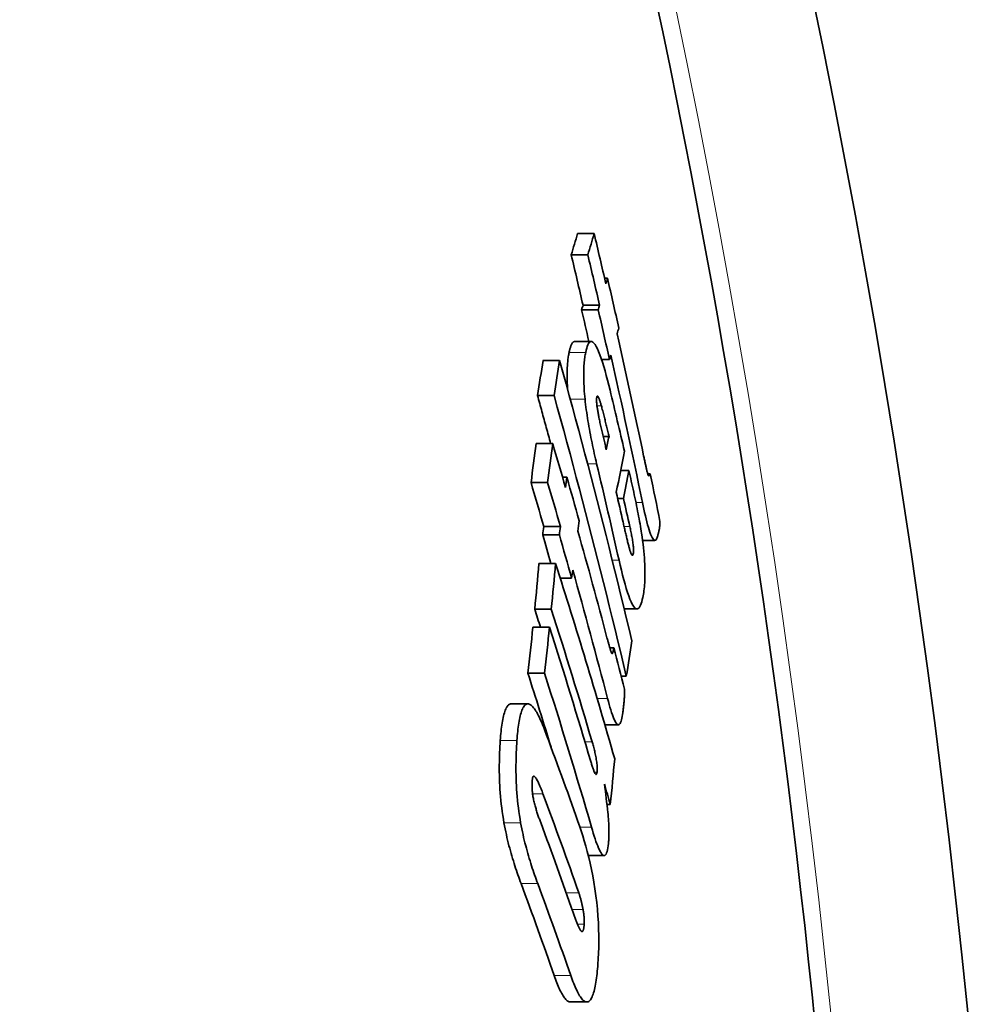
# Model space of a CAD drawing. Units: millimetres. Extents: x 828 to 5574, y 1165 to 3022.
# Drawn here: x 2371 to 2431, y 2242 to 2303 of the extents above; entities that cross this region are included whole.
import ezdxf

# ---------------------------------------------------------------- set-up
doc = ezdxf.new("R2010")
doc.units = ezdxf.units.MM
doc.header["$LTSCALE"] = 2
doc.layers.add('Viditelná (ISO)', color=7, linetype='Continuous', lineweight=35)
doc.layers.add('Viditelná tenká (ISO)', color=7, linetype='Continuous', lineweight=18)

msp = doc.modelspace()

# ---------------------------------------------------------------- linework, layer by layer
at = {"layer": 'Viditelná (ISO)'}
for p, q in [((2406.819, 2289.43), (2405.79, 2289.43)), ((2406.427, 2288.104), (2405.398, 2288.104)), ((2407.648, 2286.648), (2407.468, 2286.648)), ((2407.156, 2284.972), (2406.128, 2284.972)), ((2407.071, 2284.695), (2406.043, 2284.695)), ((2405.612, 2282.727), (2406.641, 2282.727)), ((2404.678, 2281.558), (2403.646, 2281.558)), ((2407.77, 2281.61), (2407.28, 2281.61)), ((2404.337, 2279.373), (2403.305, 2279.373)), ((2404.247, 2276.394), (2403.215, 2276.394)), ((2407.741, 2276.829), (2407.379, 2276.829)), ((2408.978, 2274.713), (2408.466, 2274.713)), ((2410.301, 2274.508), (2410.144, 2274.508)), ((2403.934, 2273.972), (2402.902, 2273.972)), ((2405.123, 2274.302), (2404.859, 2274.302)), ((2408.637, 2272.988), (2408.278, 2272.988)), ((2404.729, 2271.239), (2403.698, 2271.239)), ((2404.66, 2270.734), (2403.629, 2270.734)), ((2409.823, 2270.389), (2410.586, 2270.389)), ((2404.425, 2268.952), (2403.394, 2268.952)), ((2405.424, 2268.042), (2404.716, 2268.042)), ((2404.163, 2266.116), (2403.131, 2266.116)), ((2408.688, 2266.135), (2409.475, 2266.135)), ((2404.051, 2264.997), (2403.019, 2264.997)), ((2408.039, 2263.723), (2407.79, 2263.723)), ((2403.743, 2262.145), (2402.711, 2262.145)), ((2408.815, 2261.96), (2408.499, 2261.96)), ((2401.675, 2260.243), (2402.709, 2260.243)), ((2407.485, 2258.948), (2408.327, 2258.948)), ((2407.823, 2254), (2407.613, 2254)), ((2406.455, 2250.828), (2407.441, 2250.828)), ((2405.336, 2241.747), (2406.363, 2241.747))]:
    msp.add_line(p, q, dxfattribs=at)
at = {"layer": 'Viditelná (ISO)', "flags": 128}
for points in [[(2405.612, 2282.727), (2405.593, 2282.726), (2405.574, 2282.721), (2405.555, 2282.714), (2405.537, 2282.704), (2405.52, 2282.691), (2405.503, 2282.675), (2405.486, 2282.657), (2405.47, 2282.637), (2405.454, 2282.614), (2405.439, 2282.588), (2405.424, 2282.561), (2405.409, 2282.531), (2405.395, 2282.5), (2405.381, 2282.466), (2405.368, 2282.431), (2405.355, 2282.394), (2405.343, 2282.355), (2405.33, 2282.315), (2405.318, 2282.273), (2405.307, 2282.23), (2405.296, 2282.185), (2405.285, 2282.14), (2405.274, 2282.093), (2405.264, 2282.045)], [(2406.293, 2282.045), (2406.323, 2282.18), (2406.357, 2282.305), (2406.393, 2282.418), (2406.432, 2282.517), (2406.474, 2282.599), (2406.52, 2282.663), (2406.569, 2282.706), (2406.623, 2282.726), (2406.68, 2282.721), (2406.74, 2282.69), (2406.805, 2282.631), (2406.874, 2282.542), (2406.946, 2282.423), (2407.021, 2282.276), (2407.098, 2282.103), (2407.176, 2281.904), (2407.256, 2281.681), (2407.336, 2281.438), (2407.416, 2281.178), (2407.495, 2280.905), (2407.574, 2280.62), (2407.652, 2280.324), (2407.729, 2280.02), (2407.805, 2279.71)], [(2405.264, 2282.045), (2405.251, 2281.982), (2405.239, 2281.916), (2405.228, 2281.849), (2405.216, 2281.778), (2405.206, 2281.705), (2405.196, 2281.63), (2405.187, 2281.552), (2405.178, 2281.471), (2405.171, 2281.387), (2405.164, 2281.301), (2405.158, 2281.211), (2405.152, 2281.119), (2405.148, 2281.024), (2405.145, 2280.925), (2405.142, 2280.824), (2405.141, 2280.719), (2405.141, 2280.611), (2405.142, 2280.501), (2405.144, 2280.386), (2405.147, 2280.269), (2405.151, 2280.148), (2405.157, 2280.025), (2405.164, 2279.897), (2405.172, 2279.767)], [(2406.254, 2279.148), (2406.238, 2279.316), (2406.223, 2279.481), (2406.21, 2279.641), (2406.199, 2279.798), (2406.19, 2279.952), (2406.182, 2280.101), (2406.177, 2280.245), (2406.173, 2280.385), (2406.171, 2280.521), (2406.17, 2280.651), (2406.171, 2280.778), (2406.173, 2280.9), (2406.177, 2281.017), (2406.182, 2281.13), (2406.189, 2281.239), (2406.196, 2281.344), (2406.205, 2281.445), (2406.215, 2281.541), (2406.226, 2281.634), (2406.238, 2281.724), (2406.25, 2281.809), (2406.264, 2281.891), (2406.278, 2281.97), (2406.293, 2282.045)], [(2404.676, 2281.558), (2404.877, 2280.834), (2405.076, 2280.109), (2405.275, 2279.385), (2405.472, 2278.66), (2405.668, 2277.935), (2405.862, 2277.21), (2406.056, 2276.485), (2406.248, 2275.76), (2406.439, 2275.035), (2406.629, 2274.309), (2406.818, 2273.584), (2407.005, 2272.858), (2407.192, 2272.132), (2407.377, 2271.406), (2407.561, 2270.68), (2407.743, 2269.954), (2407.925, 2269.228), (2408.105, 2268.502), (2408.284, 2267.776), (2408.462, 2267.05), (2408.639, 2266.324), (2408.814, 2265.597), (2408.988, 2264.871), (2409.162, 2264.145)], [(2403.303, 2279.373), (2403.337, 2279.249), (2403.372, 2279.125), (2403.406, 2279.001), (2403.441, 2278.877), (2403.475, 2278.753), (2403.509, 2278.628), (2403.543, 2278.504), (2403.578, 2278.38), (2403.612, 2278.256), (2403.646, 2278.132), (2403.68, 2278.008), (2403.714, 2277.884), (2403.748, 2277.76), (2403.782, 2277.635), (2403.816, 2277.511), (2403.85, 2277.387), (2403.884, 2277.263), (2403.918, 2277.139), (2403.952, 2277.015), (2403.986, 2276.89), (2404.019, 2276.766), (2404.053, 2276.642), (2404.087, 2276.518), (2404.12, 2276.394)], [(2408.812, 2261.96), (2408.639, 2262.686), (2408.465, 2263.412), (2408.29, 2264.138), (2408.114, 2264.864), (2407.936, 2265.591), (2407.758, 2266.317), (2407.578, 2267.043), (2407.397, 2267.769), (2407.214, 2268.495), (2407.031, 2269.22), (2406.846, 2269.946), (2406.66, 2270.672), (2406.473, 2271.398), (2406.285, 2272.123), (2406.095, 2272.849), (2405.904, 2273.574), (2405.712, 2274.299), (2405.519, 2275.025), (2405.325, 2275.75), (2405.129, 2276.475), (2404.932, 2277.199), (2404.734, 2277.924), (2404.535, 2278.649), (2404.335, 2279.373)], [(2407.268, 2278.732), (2407.254, 2278.78), (2407.241, 2278.828), (2407.227, 2278.875), (2407.212, 2278.922), (2407.198, 2278.967), (2407.184, 2279.011), (2407.17, 2279.053), (2407.156, 2279.093), (2407.142, 2279.132), (2407.129, 2279.168), (2407.115, 2279.202), (2407.101, 2279.234), (2407.088, 2279.262), (2407.075, 2279.286), (2407.062, 2279.307), (2407.05, 2279.323), (2407.039, 2279.334), (2407.028, 2279.34), (2407.018, 2279.342), (2407.009, 2279.338), (2407.001, 2279.329), (2406.994, 2279.315), (2406.987, 2279.296), (2406.982, 2279.274)], [(2406.975, 2275.136), (2406.938, 2275.293), (2406.901, 2275.452), (2406.864, 2275.612), (2406.828, 2275.774), (2406.792, 2275.938), (2406.756, 2276.103), (2406.721, 2276.269), (2406.686, 2276.436), (2406.652, 2276.605), (2406.618, 2276.774), (2406.585, 2276.944), (2406.553, 2277.115), (2406.522, 2277.286), (2406.491, 2277.458), (2406.462, 2277.63), (2406.434, 2277.802), (2406.407, 2277.973), (2406.381, 2278.145), (2406.356, 2278.316), (2406.333, 2278.486), (2406.311, 2278.654), (2406.291, 2278.821), (2406.272, 2278.985), (2406.254, 2279.148)], [(2406.982, 2279.274), (2406.977, 2279.248), (2406.973, 2279.218), (2406.97, 2279.184), (2406.969, 2279.147), (2406.968, 2279.106), (2406.968, 2279.061), (2406.97, 2279.014), (2406.973, 2278.964), (2406.977, 2278.911), (2406.982, 2278.856), (2406.988, 2278.799), (2406.995, 2278.74), (2407.002, 2278.681), (2407.011, 2278.62), (2407.02, 2278.56), (2407.029, 2278.499), (2407.039, 2278.438), (2407.049, 2278.377), (2407.06, 2278.315), (2407.071, 2278.254), (2407.082, 2278.192), (2407.094, 2278.131), (2407.106, 2278.07), (2407.117, 2278.011)], [(2407.741, 2276.829), (2407.723, 2276.907), (2407.704, 2276.985), (2407.685, 2277.064), (2407.666, 2277.143), (2407.647, 2277.224), (2407.628, 2277.304), (2407.608, 2277.384), (2407.589, 2277.464), (2407.57, 2277.544), (2407.55, 2277.624), (2407.531, 2277.703), (2407.512, 2277.781), (2407.493, 2277.858), (2407.474, 2277.934), (2407.455, 2278.01), (2407.435, 2278.091), (2407.414, 2278.176), (2407.392, 2278.262), (2407.37, 2278.348), (2407.348, 2278.434), (2407.326, 2278.516), (2407.306, 2278.594), (2407.286, 2278.667), (2407.268, 2278.732)], [(2407.117, 2278.011), (2407.132, 2277.938), (2407.147, 2277.863), (2407.164, 2277.784), (2407.181, 2277.703), (2407.199, 2277.621), (2407.218, 2277.537), (2407.237, 2277.452), (2407.256, 2277.366), (2407.275, 2277.281), (2407.294, 2277.197), (2407.314, 2277.113), (2407.333, 2277.03), (2407.352, 2276.946), (2407.372, 2276.861), (2407.392, 2276.775), (2407.412, 2276.689), (2407.432, 2276.602), (2407.452, 2276.516), (2407.473, 2276.43), (2407.493, 2276.345), (2407.513, 2276.26), (2407.532, 2276.177), (2407.552, 2276.094), (2407.571, 2276.014)], [(2409.889, 2275.626), (2409.902, 2275.565), (2409.915, 2275.505), (2409.928, 2275.444), (2409.941, 2275.384), (2409.953, 2275.324), (2409.966, 2275.265), (2409.978, 2275.207), (2409.991, 2275.149), (2410.003, 2275.093), (2410.016, 2275.038), (2410.028, 2274.984), (2410.039, 2274.932), (2410.051, 2274.881), (2410.062, 2274.831), (2410.073, 2274.784), (2410.085, 2274.737), (2410.096, 2274.689), (2410.108, 2274.642), (2410.12, 2274.596), (2410.131, 2274.553), (2410.143, 2274.512), (2410.154, 2274.474), (2410.166, 2274.44), (2410.177, 2274.412)], [(2408.978, 2274.713), (2409.014, 2274.554), (2409.051, 2274.392), (2409.088, 2274.228), (2409.125, 2274.062), (2409.162, 2273.894), (2409.199, 2273.725), (2409.236, 2273.556), (2409.273, 2273.385), (2409.31, 2273.215), (2409.346, 2273.045), (2409.382, 2272.875), (2409.416, 2272.707), (2409.451, 2272.539), (2409.484, 2272.373), (2409.517, 2272.208), (2409.549, 2272.044), (2409.58, 2271.881), (2409.61, 2271.72), (2409.639, 2271.562), (2409.667, 2271.407), (2409.693, 2271.256), (2409.717, 2271.109), (2409.74, 2270.966), (2409.761, 2270.829)], [(2410.177, 2274.412), (2410.183, 2274.399), (2410.19, 2274.39), (2410.196, 2274.384), (2410.202, 2274.38), (2410.208, 2274.379), (2410.214, 2274.379), (2410.22, 2274.381), (2410.226, 2274.384), (2410.231, 2274.387), (2410.236, 2274.392), (2410.241, 2274.397), (2410.246, 2274.403), (2410.251, 2274.41), (2410.256, 2274.417), (2410.261, 2274.425), (2410.266, 2274.433), (2410.271, 2274.441), (2410.275, 2274.45), (2410.28, 2274.46), (2410.285, 2274.469), (2410.289, 2274.479), (2410.293, 2274.488), (2410.297, 2274.498), (2410.301, 2274.508)], [(2410.753, 2270.637), (2410.732, 2270.572), (2410.709, 2270.515), (2410.684, 2270.467), (2410.658, 2270.429), (2410.629, 2270.403), (2410.599, 2270.39), (2410.566, 2270.392), (2410.531, 2270.409), (2410.494, 2270.444), (2410.454, 2270.496), (2410.413, 2270.567), (2410.369, 2270.657), (2410.324, 2270.767), (2410.278, 2270.892), (2410.232, 2271.033), (2410.184, 2271.189), (2410.137, 2271.358), (2410.09, 2271.537), (2410.043, 2271.725), (2409.996, 2271.919), (2409.95, 2272.12), (2409.905, 2272.325), (2409.86, 2272.534), (2409.816, 2272.746)], [(2408.617, 2271.51), (2408.633, 2271.442), (2408.649, 2271.371), (2408.665, 2271.3), (2408.681, 2271.228), (2408.698, 2271.155), (2408.715, 2271.081), (2408.732, 2271.008), (2408.749, 2270.935), (2408.766, 2270.862), (2408.782, 2270.789), (2408.799, 2270.718), (2408.816, 2270.647), (2408.832, 2270.578), (2408.848, 2270.511), (2408.864, 2270.443), (2408.881, 2270.374), (2408.897, 2270.306), (2408.914, 2270.239), (2408.93, 2270.173), (2408.946, 2270.11), (2408.962, 2270.049), (2408.977, 2269.991), (2408.991, 2269.937), (2409.005, 2269.888)], [(2410.902, 2271.57), (2410.902, 2271.528), (2410.901, 2271.485), (2410.9, 2271.442), (2410.898, 2271.4), (2410.895, 2271.357), (2410.891, 2271.315), (2410.886, 2271.273), (2410.881, 2271.231), (2410.876, 2271.189), (2410.87, 2271.148), (2410.863, 2271.107), (2410.856, 2271.067), (2410.848, 2271.027), (2410.841, 2270.988), (2410.832, 2270.949), (2410.824, 2270.911), (2410.815, 2270.873), (2410.806, 2270.837), (2410.798, 2270.801), (2410.789, 2270.766), (2410.779, 2270.732), (2410.77, 2270.7), (2410.761, 2270.668), (2410.753, 2270.637)], [(2409.245, 2269.543), (2409.251, 2269.578), (2409.256, 2269.619), (2409.26, 2269.665), (2409.262, 2269.718), (2409.262, 2269.775), (2409.261, 2269.839), (2409.257, 2269.908), (2409.252, 2269.98), (2409.245, 2270.055), (2409.236, 2270.133), (2409.226, 2270.214), (2409.215, 2270.295), (2409.203, 2270.376), (2409.189, 2270.458), (2409.176, 2270.538), (2409.161, 2270.619), (2409.146, 2270.7), (2409.131, 2270.78), (2409.115, 2270.861), (2409.099, 2270.94), (2409.082, 2271.019), (2409.065, 2271.097), (2409.049, 2271.173), (2409.032, 2271.247)], [(2409.761, 2270.829), (2409.794, 2270.601), (2409.824, 2270.376), (2409.852, 2270.153), (2409.877, 2269.932), (2409.899, 2269.715), (2409.918, 2269.502), (2409.935, 2269.296), (2409.948, 2269.096), (2409.958, 2268.904), (2409.965, 2268.717), (2409.969, 2268.539), (2409.971, 2268.368), (2409.97, 2268.205), (2409.967, 2268.049), (2409.962, 2267.901), (2409.954, 2267.76), (2409.945, 2267.626), (2409.934, 2267.498), (2409.921, 2267.376), (2409.907, 2267.26), (2409.891, 2267.149), (2409.874, 2267.043), (2409.856, 2266.943), (2409.837, 2266.848)], [(2409.005, 2269.888), (2409.017, 2269.845), (2409.03, 2269.804), (2409.042, 2269.764), (2409.054, 2269.725), (2409.066, 2269.689), (2409.079, 2269.654), (2409.091, 2269.621), (2409.103, 2269.59), (2409.115, 2269.562), (2409.126, 2269.537), (2409.138, 2269.515), (2409.149, 2269.496), (2409.16, 2269.48), (2409.17, 2269.468), (2409.18, 2269.46), (2409.189, 2269.455), (2409.198, 2269.454), (2409.207, 2269.457), (2409.215, 2269.464), (2409.222, 2269.474), (2409.228, 2269.487), (2409.234, 2269.503), (2409.24, 2269.522), (2409.245, 2269.543)], [(2409.837, 2266.848), (2409.806, 2266.71), (2409.772, 2266.582), (2409.735, 2266.466), (2409.695, 2266.364), (2409.652, 2266.278), (2409.606, 2266.21), (2409.556, 2266.163), (2409.503, 2266.138), (2409.447, 2266.138), (2409.387, 2266.165), (2409.323, 2266.22), (2409.256, 2266.304), (2409.186, 2266.42), (2409.113, 2266.565), (2409.04, 2266.738), (2408.964, 2266.937), (2408.888, 2267.161), (2408.811, 2267.406), (2408.734, 2267.668), (2408.658, 2267.946), (2408.583, 2268.236), (2408.509, 2268.536), (2408.435, 2268.846), (2408.363, 2269.161)], [(2407.616, 2264.349), (2407.63, 2264.296), (2407.644, 2264.244), (2407.658, 2264.191), (2407.672, 2264.139), (2407.686, 2264.088), (2407.7, 2264.037), (2407.714, 2263.987), (2407.727, 2263.938), (2407.741, 2263.89), (2407.754, 2263.843), (2407.767, 2263.798), (2407.78, 2263.754), (2407.793, 2263.711), (2407.805, 2263.671), (2407.817, 2263.632), (2407.83, 2263.593), (2407.842, 2263.555), (2407.855, 2263.518), (2407.867, 2263.483), (2407.88, 2263.45), (2407.892, 2263.42), (2407.904, 2263.394), (2407.916, 2263.372), (2407.927, 2263.357)], [(2407.927, 2263.357), (2407.933, 2263.354), (2407.94, 2263.355), (2407.946, 2263.359), (2407.952, 2263.367), (2407.958, 2263.377), (2407.963, 2263.389), (2407.968, 2263.402), (2407.973, 2263.417), (2407.978, 2263.431), (2407.983, 2263.447), (2407.987, 2263.463), (2407.992, 2263.481), (2407.996, 2263.499), (2408, 2263.518), (2408.005, 2263.537), (2408.009, 2263.557), (2408.013, 2263.578), (2408.017, 2263.599), (2408.021, 2263.619), (2408.025, 2263.64), (2408.029, 2263.661), (2408.032, 2263.682), (2408.036, 2263.703), (2408.039, 2263.723)], [(2408.704, 2261.166), (2408.706, 2261.113), (2408.707, 2261.058), (2408.707, 2261.001), (2408.707, 2260.943), (2408.705, 2260.883), (2408.703, 2260.822), (2408.701, 2260.76), (2408.698, 2260.697), (2408.694, 2260.633), (2408.69, 2260.569), (2408.685, 2260.505), (2408.68, 2260.44), (2408.674, 2260.375), (2408.669, 2260.31), (2408.662, 2260.245), (2408.656, 2260.18), (2408.649, 2260.116), (2408.642, 2260.053), (2408.635, 2259.99), (2408.628, 2259.929), (2408.621, 2259.869), (2408.614, 2259.81), (2408.606, 2259.752), (2408.599, 2259.697)], [(2408.599, 2259.697), (2408.582, 2259.574), (2408.563, 2259.458), (2408.542, 2259.35), (2408.518, 2259.252), (2408.493, 2259.165), (2408.464, 2259.09), (2408.434, 2259.029), (2408.4, 2258.984), (2408.364, 2258.957), (2408.325, 2258.948), (2408.284, 2258.959), (2408.24, 2258.991), (2408.194, 2259.043), (2408.147, 2259.114), (2408.098, 2259.204), (2408.049, 2259.311), (2407.999, 2259.433), (2407.948, 2259.569), (2407.898, 2259.716), (2407.848, 2259.872), (2407.798, 2260.037), (2407.748, 2260.21), (2407.699, 2260.388), (2407.651, 2260.571)], [(2401.591, 2260.227), (2401.551, 2260.207), (2401.512, 2260.18), (2401.474, 2260.144), (2401.438, 2260.1), (2401.403, 2260.049), (2401.369, 2259.99), (2401.337, 2259.924), (2401.307, 2259.851), (2401.278, 2259.771), (2401.25, 2259.685), (2401.223, 2259.592), (2401.199, 2259.494), (2401.175, 2259.39), (2401.153, 2259.281), (2401.132, 2259.167), (2401.112, 2259.048), (2401.094, 2258.925), (2401.076, 2258.798), (2401.06, 2258.667), (2401.045, 2258.532), (2401.031, 2258.395), (2401.019, 2258.254), (2401.007, 2258.11), (2400.996, 2257.964)], [(2401.675, 2260.243), (2401.672, 2260.243), (2401.668, 2260.243), (2401.664, 2260.243), (2401.661, 2260.243), (2401.657, 2260.242), (2401.654, 2260.242), (2401.65, 2260.242), (2401.647, 2260.241), (2401.643, 2260.241), (2401.64, 2260.24), (2401.636, 2260.24), (2401.632, 2260.239), (2401.629, 2260.238), (2401.625, 2260.238), (2401.622, 2260.237), (2401.618, 2260.236), (2401.615, 2260.235), (2401.612, 2260.234), (2401.608, 2260.233), (2401.605, 2260.232), (2401.601, 2260.231), (2401.598, 2260.23), (2401.594, 2260.228), (2401.591, 2260.227)], [(2402.03, 2257.964), (2402.041, 2258.11), (2402.053, 2258.254), (2402.066, 2258.395), (2402.08, 2258.532), (2402.095, 2258.667), (2402.111, 2258.798), (2402.128, 2258.925), (2402.147, 2259.048), (2402.166, 2259.167), (2402.187, 2259.281), (2402.209, 2259.39), (2402.233, 2259.494), (2402.258, 2259.592), (2402.284, 2259.685), (2402.312, 2259.771), (2402.341, 2259.851), (2402.371, 2259.924), (2402.403, 2259.99), (2402.437, 2260.049), (2402.472, 2260.1), (2402.508, 2260.144), (2402.546, 2260.18), (2402.584, 2260.207), (2402.625, 2260.227)], [(2402.625, 2260.227), (2402.665, 2260.239), (2402.706, 2260.243), (2402.749, 2260.24), (2402.792, 2260.229), (2402.836, 2260.21), (2402.881, 2260.184), (2402.926, 2260.15), (2402.972, 2260.109), (2403.019, 2260.061), (2403.066, 2260.006), (2403.113, 2259.944), (2403.161, 2259.875), (2403.209, 2259.801), (2403.257, 2259.721), (2403.305, 2259.635), (2403.353, 2259.544), (2403.401, 2259.447), (2403.449, 2259.346), (2403.497, 2259.241), (2403.545, 2259.131), (2403.593, 2259.017), (2403.641, 2258.9), (2403.688, 2258.779), (2403.736, 2258.655)], [(2400.996, 2257.964), (2400.984, 2257.787), (2400.973, 2257.606), (2400.963, 2257.422), (2400.954, 2257.234), (2400.947, 2257.043), (2400.942, 2256.848), (2400.938, 2256.651), (2400.935, 2256.45), (2400.935, 2256.245), (2400.936, 2256.037), (2400.94, 2255.825), (2400.946, 2255.609), (2400.954, 2255.39), (2400.965, 2255.167), (2400.978, 2254.942), (2400.994, 2254.715), (2401.013, 2254.486), (2401.034, 2254.255), (2401.059, 2254.022), (2401.087, 2253.788), (2401.117, 2253.556), (2401.151, 2253.325), (2401.187, 2253.095), (2401.226, 2252.868)], [(2402.26, 2252.868), (2402.221, 2253.095), (2402.185, 2253.325), (2402.152, 2253.556), (2402.121, 2253.788), (2402.093, 2254.022), (2402.069, 2254.255), (2402.047, 2254.486), (2402.028, 2254.715), (2402.012, 2254.942), (2401.999, 2255.168), (2401.988, 2255.39), (2401.98, 2255.609), (2401.974, 2255.825), (2401.971, 2256.037), (2401.969, 2256.245), (2401.97, 2256.45), (2401.972, 2256.651), (2401.976, 2256.848), (2401.982, 2257.043), (2401.989, 2257.234), (2401.997, 2257.422), (2402.007, 2257.606), (2402.018, 2257.787), (2402.03, 2257.964)], [(2406.997, 2256.013), (2407.002, 2256.073), (2407.005, 2256.138), (2407.007, 2256.21), (2407.006, 2256.286), (2407.002, 2256.367), (2406.996, 2256.452), (2406.988, 2256.539), (2406.978, 2256.626), (2406.966, 2256.714), (2406.953, 2256.802), (2406.938, 2256.89), (2406.922, 2256.976), (2406.905, 2257.06), (2406.888, 2257.142), (2406.87, 2257.222), (2406.852, 2257.302), (2406.833, 2257.38), (2406.814, 2257.458), (2406.794, 2257.535), (2406.774, 2257.61), (2406.754, 2257.684), (2406.733, 2257.756), (2406.713, 2257.826), (2406.693, 2257.894)], [(2406.609, 2256.672), (2406.627, 2256.613), (2406.645, 2256.554), (2406.663, 2256.496), (2406.681, 2256.438), (2406.699, 2256.381), (2406.717, 2256.325), (2406.735, 2256.271), (2406.753, 2256.219), (2406.771, 2256.169), (2406.79, 2256.119), (2406.808, 2256.072), (2406.827, 2256.028), (2406.846, 2255.987), (2406.864, 2255.95), (2406.882, 2255.919), (2406.899, 2255.894), (2406.916, 2255.875), (2406.932, 2255.865), (2406.948, 2255.864), (2406.961, 2255.874), (2406.973, 2255.895), (2406.983, 2255.926), (2406.991, 2255.965), (2406.997, 2256.013)], [(2402.977, 2255.498), (2402.974, 2255.462), (2402.972, 2255.424), (2402.97, 2255.386), (2402.968, 2255.347), (2402.967, 2255.308), (2402.966, 2255.267), (2402.965, 2255.226), (2402.965, 2255.185), (2402.965, 2255.142), (2402.966, 2255.099), (2402.967, 2255.055), (2402.969, 2255.01), (2402.971, 2254.964), (2402.974, 2254.918), (2402.977, 2254.871), (2402.981, 2254.824), (2402.985, 2254.777), (2402.99, 2254.729), (2402.996, 2254.681), (2403.002, 2254.633), (2403.009, 2254.585), (2403.016, 2254.538), (2403.024, 2254.491), (2403.032, 2254.444)], [(2403.646, 2254.662), (2403.616, 2254.742), (2403.586, 2254.822), (2403.555, 2254.901), (2403.524, 2254.98), (2403.492, 2255.058), (2403.46, 2255.133), (2403.429, 2255.207), (2403.398, 2255.278), (2403.366, 2255.346), (2403.336, 2255.41), (2403.304, 2255.472), (2403.273, 2255.531), (2403.241, 2255.587), (2403.209, 2255.637), (2403.178, 2255.68), (2403.148, 2255.715), (2403.118, 2255.74), (2403.089, 2255.755), (2403.062, 2255.756), (2403.037, 2255.74), (2403.016, 2255.706), (2402.998, 2255.653), (2402.985, 2255.583), (2402.977, 2255.498)], [(2403.032, 2254.444), (2403.048, 2254.365), (2403.064, 2254.287), (2403.081, 2254.21), (2403.099, 2254.136), (2403.117, 2254.064), (2403.135, 2253.994), (2403.154, 2253.924), (2403.174, 2253.856), (2403.193, 2253.79), (2403.212, 2253.725), (2403.232, 2253.661), (2403.252, 2253.597), (2403.272, 2253.533), (2403.293, 2253.47), (2403.314, 2253.407), (2403.335, 2253.345), (2403.356, 2253.283), (2403.377, 2253.222), (2403.398, 2253.162), (2403.42, 2253.102), (2403.441, 2253.044), (2403.461, 2252.987), (2403.482, 2252.932), (2403.502, 2252.877)], [(2407.673, 2253.497), (2407.681, 2253.405), (2407.689, 2253.313), (2407.697, 2253.221), (2407.704, 2253.131), (2407.71, 2253.041), (2407.715, 2252.952), (2407.72, 2252.864), (2407.725, 2252.777), (2407.729, 2252.691), (2407.732, 2252.606), (2407.734, 2252.521), (2407.736, 2252.438), (2407.737, 2252.356), (2407.737, 2252.276), (2407.737, 2252.198), (2407.736, 2252.122), (2407.734, 2252.048), (2407.732, 2251.976), (2407.729, 2251.905), (2407.725, 2251.836), (2407.72, 2251.769), (2407.715, 2251.704), (2407.71, 2251.641), (2407.703, 2251.58)], [(2401.226, 2252.868), (2401.26, 2252.68), (2401.296, 2252.495), (2401.333, 2252.312), (2401.372, 2252.133), (2401.412, 2251.956), (2401.453, 2251.782), (2401.495, 2251.612), (2401.537, 2251.445), (2401.581, 2251.281), (2401.624, 2251.121), (2401.669, 2250.962), (2401.714, 2250.806), (2401.76, 2250.651), (2401.807, 2250.498), (2401.854, 2250.348), (2401.901, 2250.199), (2401.949, 2250.053), (2401.997, 2249.909), (2402.045, 2249.768), (2402.093, 2249.628), (2402.141, 2249.492), (2402.189, 2249.358), (2402.236, 2249.227), (2402.283, 2249.099)], [(2403.316, 2249.099), (2403.269, 2249.227), (2403.221, 2249.358), (2403.173, 2249.492), (2403.125, 2249.628), (2403.077, 2249.768), (2403.029, 2249.909), (2402.981, 2250.053), (2402.934, 2250.199), (2402.886, 2250.348), (2402.84, 2250.498), (2402.793, 2250.651), (2402.747, 2250.806), (2402.702, 2250.962), (2402.658, 2251.121), (2402.614, 2251.281), (2402.571, 2251.445), (2402.528, 2251.612), (2402.486, 2251.782), (2402.446, 2251.956), (2402.406, 2252.133), (2402.367, 2252.312), (2402.33, 2252.495), (2402.294, 2252.68), (2402.26, 2252.868)], [(2405.815, 2252.952), (2405.914, 2252.666), (2406.012, 2252.37), (2406.11, 2252.062), (2406.206, 2251.745), (2406.3, 2251.417), (2406.392, 2251.075), (2406.482, 2250.721), (2406.568, 2250.352), (2406.651, 2249.971), (2406.729, 2249.579), (2406.802, 2249.177), (2406.868, 2248.765), (2406.928, 2248.343), (2406.979, 2247.918), (2407.021, 2247.498), (2407.055, 2247.081), (2407.08, 2246.668), (2407.096, 2246.263), (2407.105, 2245.869), (2407.106, 2245.489), (2407.1, 2245.123), (2407.089, 2244.769), (2407.072, 2244.428), (2407.05, 2244.101)], [(2407.703, 2251.58), (2407.686, 2251.438), (2407.666, 2251.306), (2407.643, 2251.187), (2407.617, 2251.081), (2407.588, 2250.992), (2407.555, 2250.92), (2407.519, 2250.868), (2407.48, 2250.838), (2407.438, 2250.829), (2407.393, 2250.841), (2407.346, 2250.874), (2407.297, 2250.927), (2407.248, 2250.997), (2407.197, 2251.084), (2407.146, 2251.185), (2407.094, 2251.299), (2407.041, 2251.425), (2406.987, 2251.564), (2406.933, 2251.714), (2406.878, 2251.873), (2406.823, 2252.041), (2406.768, 2252.217), (2406.712, 2252.399), (2406.656, 2252.588)], [(2406.132, 2247.476), (2406.123, 2247.527), (2406.113, 2247.578), (2406.104, 2247.628), (2406.094, 2247.677), (2406.084, 2247.726), (2406.073, 2247.774), (2406.063, 2247.821), (2406.052, 2247.868), (2406.041, 2247.914), (2406.03, 2247.96), (2406.019, 2248.005), (2406.008, 2248.049), (2405.996, 2248.093), (2405.985, 2248.136), (2405.973, 2248.178), (2405.961, 2248.219), (2405.949, 2248.26), (2405.937, 2248.3), (2405.925, 2248.339), (2405.913, 2248.378), (2405.901, 2248.415), (2405.889, 2248.453), (2405.876, 2248.489), (2405.864, 2248.525)], [(2405.525, 2247.289), (2405.545, 2247.233), (2405.565, 2247.175), (2405.586, 2247.118), (2405.607, 2247.06), (2405.628, 2247.002), (2405.649, 2246.945), (2405.67, 2246.888), (2405.691, 2246.832), (2405.712, 2246.776), (2405.733, 2246.721), (2405.754, 2246.668), (2405.775, 2246.616), (2405.795, 2246.566), (2405.816, 2246.517), (2405.836, 2246.47), (2405.856, 2246.424), (2405.876, 2246.38), (2405.895, 2246.339), (2405.914, 2246.3), (2405.933, 2246.264), (2405.951, 2246.231), (2405.968, 2246.202), (2405.985, 2246.177), (2406, 2246.157)], [(2406.204, 2246.583), (2406.206, 2246.613), (2406.208, 2246.645), (2406.209, 2246.677), (2406.209, 2246.711), (2406.21, 2246.745), (2406.209, 2246.781), (2406.208, 2246.818), (2406.207, 2246.855), (2406.205, 2246.892), (2406.202, 2246.931), (2406.199, 2246.97), (2406.196, 2247.009), (2406.192, 2247.048), (2406.188, 2247.088), (2406.184, 2247.127), (2406.179, 2247.166), (2406.174, 2247.206), (2406.169, 2247.245), (2406.163, 2247.284), (2406.157, 2247.323), (2406.151, 2247.362), (2406.145, 2247.4), (2406.138, 2247.438), (2406.132, 2247.476)], [(2406, 2246.157), (2406.013, 2246.143), (2406.026, 2246.131), (2406.039, 2246.122), (2406.051, 2246.116), (2406.063, 2246.112), (2406.075, 2246.112), (2406.086, 2246.115), (2406.097, 2246.121), (2406.108, 2246.131), (2406.117, 2246.144), (2406.127, 2246.16), (2406.136, 2246.179), (2406.144, 2246.201), (2406.152, 2246.226), (2406.16, 2246.253), (2406.166, 2246.282), (2406.173, 2246.314), (2406.179, 2246.348), (2406.184, 2246.384), (2406.189, 2246.421), (2406.193, 2246.46), (2406.197, 2246.5), (2406.201, 2246.541), (2406.204, 2246.583)], [(2407.05, 2244.101), (2407.038, 2243.95), (2407.025, 2243.801), (2407.011, 2243.655), (2406.996, 2243.512), (2406.98, 2243.372), (2406.963, 2243.236), (2406.945, 2243.104), (2406.926, 2242.977), (2406.905, 2242.853), (2406.883, 2242.735), (2406.86, 2242.622), (2406.836, 2242.514), (2406.81, 2242.412), (2406.783, 2242.316), (2406.755, 2242.227), (2406.725, 2242.144), (2406.694, 2242.069), (2406.662, 2242.001), (2406.628, 2241.94), (2406.593, 2241.888), (2406.557, 2241.843), (2406.519, 2241.807), (2406.48, 2241.78), (2406.44, 2241.761)], [(2404.342, 2243.388), (2404.384, 2243.27), (2404.426, 2243.156), (2404.468, 2243.044), (2404.51, 2242.935), (2404.552, 2242.83), (2404.594, 2242.728), (2404.636, 2242.63), (2404.679, 2242.536), (2404.721, 2242.447), (2404.764, 2242.361), (2404.806, 2242.28), (2404.848, 2242.205), (2404.891, 2242.134), (2404.933, 2242.068), (2404.975, 2242.008), (2405.017, 2241.954), (2405.058, 2241.906), (2405.099, 2241.864), (2405.14, 2241.828), (2405.18, 2241.799), (2405.22, 2241.776), (2405.259, 2241.76), (2405.298, 2241.75), (2405.336, 2241.747)], [(2406.44, 2241.761), (2406.4, 2241.75), (2406.36, 2241.747), (2406.319, 2241.751), (2406.277, 2241.763), (2406.234, 2241.783), (2406.19, 2241.811), (2406.146, 2241.846), (2406.102, 2241.889), (2406.057, 2241.939), (2406.012, 2241.996), (2405.966, 2242.06), (2405.92, 2242.131), (2405.875, 2242.208), (2405.829, 2242.291), (2405.783, 2242.379), (2405.737, 2242.473), (2405.691, 2242.573), (2405.645, 2242.677), (2405.599, 2242.785), (2405.553, 2242.898), (2405.507, 2243.015), (2405.462, 2243.136), (2405.416, 2243.26), (2405.371, 2243.388)]]:
    msp.add_lwpolyline(points, dxfattribs=at)
at = {"layer": 'Viditelná (ISO)'}
for radius, start, end in [(660.5, 4.776565, 175.223435), (595, 5.30382, 174.69618), (595, 5.30382, 174.69618), (585.5, 5.39013, 33.487691)]:
    msp.add_arc((1837.884, 2182.517), radius, start, end, dxfattribs=at)
for centre, major_axis, ratio, start_param, end_param in [((1735.854, 2307.145), (672.46, 0), 0.304347, 6.190012, 6.196515), ((1735.85, 2307.149), (673.49, 0), 0.304347, 6.190136, 6.19663), ((1829.277, 2165.648), (591.98, 0), 0.952561, 0.215624, 0.221314), ((1829.262, 2164.528), (590.561, 0), 0.952561, 0.215775, 0.221479), ((1829.258, 2164.523), (591.57, 0), 0.952561, 0.21541, 0.221104), ((1735.874, 2304.071), (674.209, 0), 0.304347, 6.19646, 6.198177), ((1829.255, 2165.94), (592.112, 0), 0.952561, 0.210085, 0.215682), ((1735.737, 2304.071), (673.322, 0), 0.304347, 6.188495, 6.189849), ((1735.734, 2304.074), (674.35, 0), 0.304347, 6.188622, 6.189974), ((1829.231, 2164.288), (590.499, 0), 0.952561, 0.212151, 0.215731), ((1829.228, 2164.283), (591.508, 0), 0.952561, 0.209764, 0.215367), ((1735.826, 2301.04), (674.969, 0), 0.304347, 6.196291, 6.198006), ((1829.205, 2165.633), (592.054, 0), 0.952561, 0.196293, 0.210025), ((1735.691, 2301.043), (675.105, 0), 0.304347, 6.188461, 6.189811), ((1829.181, 2164.507), (591.649, 0), 0.952561, 0.193256, 0.209809), ((1753.716, 2305.041), (651.682, 0), 0.491896, 6.203028, 6.209863), ((1753.713, 2305.051), (652.715, 0), 0.491896, 6.203125, 6.20995), ((1822.529, 2161.997), (599.237, 0), 0.915343, 0.209208, 0.216289), ((1761.679, 2300.862), (643.045, 0), 0.555975, 6.207903, 6.214694), ((1761.676, 2300.873), (644.078, 0), 0.555975, 6.207991, 6.214772), ((1807.881, 2154.825), (614.039, 0), 0.831199, 0.234991, 0.240501), ((1744.136, 2298.889), (665.862, 0), 0.402675, 6.197768, 6.200819), ((1744.187, 2296.329), (666.444, 0), 0.402675, 6.197546, 6.20704), ((1822.42, 2158.305), (598.327, 0), 0.915343, 0.203821, 0.214975), ((1744.211, 2295.163), (666.704, 0), 0.402675, 6.200491, 6.206934), ((1828.714, 2165.756), (592.743, 0), 0.950115, 0.18901, 0.194324), ((1807.806, 2152.694), (612.722, 0), 0.831199, 0.234919, 0.240441), ((1807.795, 2152.687), (613.737, 0), 0.831199, 0.234538, 0.24005), ((1761.79, 2298.297), (644.778, 0), 0.555975, 6.214408, 6.216201), ((1807.826, 2155.376), (614.194, 0), 0.831199, 0.229693, 0.235112), ((1822.437, 2159.807), (598.748, 0), 0.915343, 0.205254, 0.20873), ((1822.438, 2160.505), (598.94, -0.001), 0.915343, 0.203399, 0.206642), ((1761.818, 2295.761), (645.535, 0), 0.555975, 6.214049, 6.21584), ((1761.628, 2298.292), (643.911, 0), 0.555975, 6.206132, 6.207546), ((1761.626, 2298.303), (644.943, 0), 0.555975, 6.206224, 6.207636), ((1807.677, 2154.785), (614.249, 0), 0.831199, 0.216277, 0.22957), ((1807.712, 2152.233), (612.734, 0), 0.831199, 0.231228, 0.234825), ((1807.702, 2152.226), (613.748, 0), 0.831199, 0.229022, 0.234444), ((1773.886, 2291.576), (630.493, 0), 0.642048, 6.22025, 6.227268), ((1773.883, 2291.59), (631.527, 0), 0.642048, 6.220318, 6.227324), ((1796.797, 2154.434), (625.718, 0), 0.766664, 0.215118, 0.241047), ((1761.659, 2295.769), (645.694, -0.001), 0.555975, 6.205876, 6.207286), ((1807.577, 2152.644), (613.961, 0), 0.831199, 0.213097, 0.229115), ((1796.759, 2151.901), (624.404, 0), 0.766664, 0.238508, 0.240913), ((1796.747, 2151.894), (625.42, 0), 0.766664, 0.22291, 0.240528), ((1773.719, 2291.583), (630.661, 0), 0.642048, 6.210421, 6.217481), ((1773.717, 2291.597), (631.694, 0), 0.642048, 6.210505, 6.217553), ((1796.698, 2150.888), (625.324, 0), 0.766664, 0.222485, 0.240326), ((1753.805, 2288.436), (657.218, 0), 0.491896, 6.201198, 6.207977), ((1806.793, 2155.524), (615.324, 0), 0.826761, 0.209182, 0.214322), ((1796.567, 2148.325), (624.06, 0), 0.766664, 0.230337, 0.2402), ((1796.556, 2148.318), (625.076, 0), 0.766664, 0.219335, 0.239817), ((1781.053, 2154.395), (641.957, 0), 0.667786, 0.231978, 0.24567), ((1774.096, 2280.409), (635.06, 0), 0.642048, 6.218371, 6.225339), ((1837.587, 2185.722), (572.844, 37.97), 0.999571, 0.052166, 0.055276), ((1796.501, 2151.852), (625.672, 0), 0.766664, 0.214593, 0.217303), ((1780.844, 2151.058), (641.835, 0), 0.667786, 0.22941, 0.24414), ((1780.766, 2149.382), (641.732, 0), 0.667786, 0.230503, 0.243919), ((1780.586, 2146.138), (640.531, 0), 0.667786, 0.229364, 0.243097), ((1780.574, 2146.132), (641.547, 0), 0.667786, 0.229008, 0.242719)]:
    msp.add_ellipse(centre, major_axis=major_axis, ratio=ratio, start_param=start_param, end_param=end_param, dxfattribs=at)
at = {"layer": 'Viditelná tenká (ISO)'}
for p, q in [((2406.293, 2282.045), (2405.264, 2282.045)), ((2406.254, 2279.148), (2405.341, 2279.148)), ((2407.268, 2278.732), (2406.996, 2278.732)), ((2406.975, 2275.136), (2406.415, 2275.136)), ((2409.816, 2272.746), (2409.408, 2272.746)), ((2409.032, 2271.247), (2408.677, 2271.247)), ((2408.363, 2269.161), (2407.945, 2269.161)), ((2409.245, 2269.543), (2409.123, 2269.543)), ((2407.651, 2260.571), (2407.009, 2260.571)), ((2402.625, 2260.227), (2401.591, 2260.227)), ((2402.03, 2257.964), (2400.996, 2257.964)), ((2406.693, 2257.894), (2406.247, 2257.894)), ((2406.997, 2256.013), (2406.834, 2256.013)), ((2403.646, 2254.662), (2402.998, 2254.662)), ((2402.26, 2252.868), (2401.226, 2252.868)), ((2406.656, 2252.588), (2405.94, 2252.588)), ((2403.316, 2249.099), (2402.283, 2249.099)), ((2405.864, 2248.525), (2405.088, 2248.525)), ((2406.132, 2247.476), (2405.459, 2247.476)), ((2406.204, 2246.583), (2405.788, 2246.583)), ((2405.371, 2243.388), (2404.342, 2243.388))]:
    msp.add_line(p, q, dxfattribs=at)
for radius, start, end in [(654.967, 4.817012, 175.182988), (586.537, 5.38057, 174.61943)]:
    msp.add_arc((1837.884, 2182.517), radius, start, end, dxfattribs=at)

doc.saveas('drawing.dxf')
